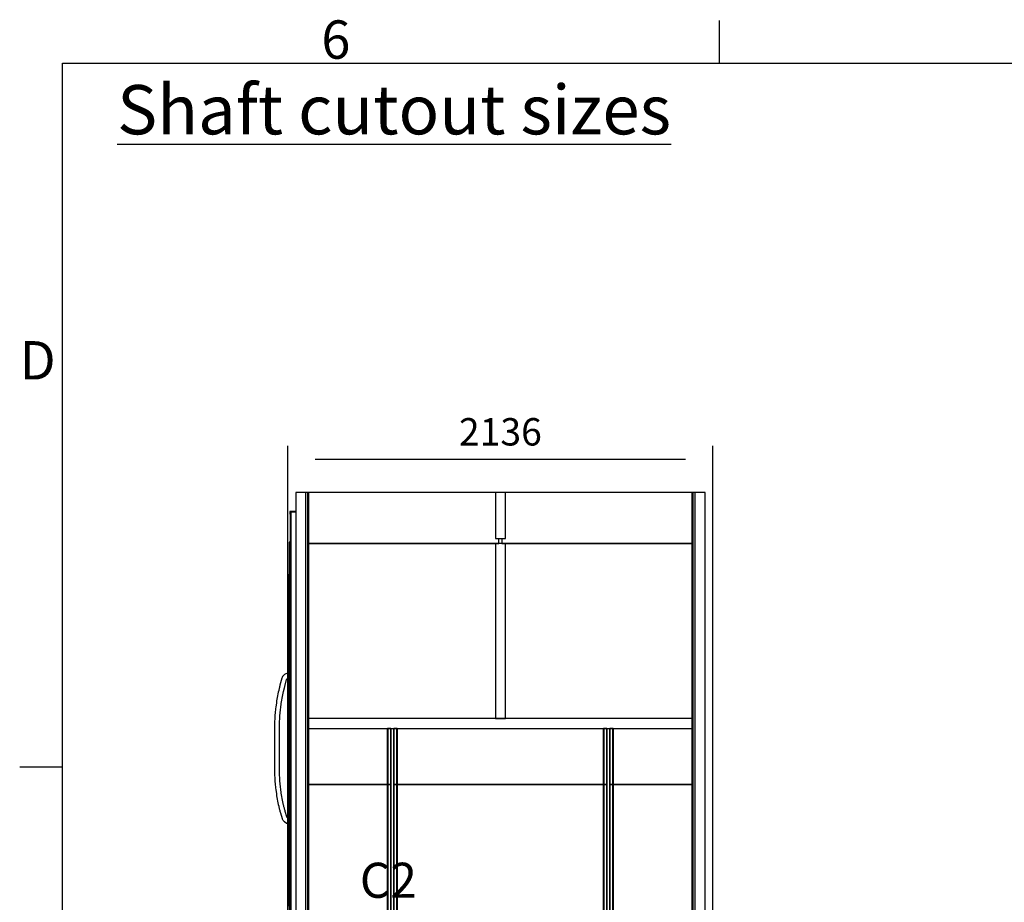
# Model space of a CAD drawing. Extents: x 5 to 1485, y 5 to 302.
# Drawn here: x 541 to 631, y 215 to 296 of the extents above; entities that cross this region are included whole.
import ezdxf

# ---------------------------------------------------------------- set-up
doc = ezdxf.new("R2010")
doc.units = 0
doc.header["$LTSCALE"] = 0.5
doc.header["$MEASUREMENT"] = 0
doc.layers.get('0').update_dxf_attribs({"linetype": 'CONTINUOUS'})
doc.layers.add('6', color=7, linetype='CONTINUOUS')
doc.layers.add('9', color=7, linetype='CONTINUOUS')
doc.styles.add('LD', font='ARIALUNI.TTF')
doc.dimstyles.new('LIFT', dxfattribs={"dimtxt": 2, "dimasz": 2.5, "dimexe": 1.25, "dimexo": 0, "dimgap": 0.5, "dimtad": 1, "dimdec": 0, "dimzin": 0, "dimdsep": 46, "dimtxsty": 'LD', "dimcen": 0, "dimdle": 3.5, "dimclrd": 1, "dimclre": 1, "dimclrt": 5, "dimadec": 0, "dimazin": 0, "dimtfac": 1, "dimtdec": 0, "dimtix": 1, "dimtmove": 1, "dimatfit": 3, "dimfxl": 1, "dimtolj": 1, "dimtzin": 0, "dimarcsym": 0})

# ---------------------------------------------------------------- blocks, each defined once
blk = doc.blocks.new('*D1445')
at = {"layer": '9', "color": 1, "transparency": 16777216}
for p, q in [((565.582, 125), (565.582, 257.068)), ((604.418, 125), (604.418, 257.068)), ((601.918, 255.818), (568.082, 255.818))]:
    blk.add_line(p, q, dxfattribs=at)
for p in [(565.582, 125.01), (604.418, 125.01)]:
    blk.add_point(p, dxfattribs=at)
for points in [[(565.582, 255.818), (568.082, 256.235), (568.082, 255.402), (565.582, 255.818)], [(604.418, 255.818), (601.918, 255.402), (601.918, 256.235), (604.418, 255.818)]]:
    blk.add_solid(points, dxfattribs=at)
at = {"layer": '9', "color": 5, "transparency": 16777216, "insert": (585, 256.318), "char_height": 2.5, "attachment_point": 8, "style": 'LD'}
blk.add_mtext('2136', dxfattribs=at)
blk = doc.blocks.new('LD_20181101094715_00000008')
for p, q in [((-1.5, 2201.5), (-1.5, 2188)), ((28, 2201.5), (-1.5, 2201.5)), ((-1.5, 2188), (0, 2188)), ((0, 2188), (0, 2200)), ((0, 2200), (28, 2200)), ((0, 2200), (0, 2020.2)), ((3, 2200), (0, 2200)), ((28, 2200), (3, 2200)), ((3, 2200), (3, 0)), ((28, 2200), (28, 2201.5)), ((-5.7, 2048), (-5.7, 8)), ((0, 2048), (-5.7, 2048)), ((0, 8), (0, 2048)), ((0, 2020.2), (3, 2020.2)), ((0, 2020.2), (0, 1995.5)), ((0, 1995.5), (0, 8)), ((3, 1995.5), (0, 1995.5)), ((-12.2, 1883), (-12.2, 223)), ((-5.7, 1883), (-12.2, 1883)), ((-5.7, 223), (-5.7, 1883)), ((-12.3, 1834.5), (-12.3, 271.5)), ((-12.2, 1834.5), (-12.3, 1834.5)), ((-12.2, 271.5), (-12.2, 1834.5)), ((-21, 1386.4), (-24.8, 1384.8)), ((-16.1, 1387.8), (-21, 1386.4)), ((-12.3, 1387.9), (-16.1, 1387.8)), ((-41.4, 1364.8), (-51, 1328.9)), ((-40, 1368.7), (-41.4, 1364.8)), ((-37.9, 1372.7), (-40, 1368.7)), ((-35.3, 1376.4), (-37.9, 1372.7)), ((-32.2, 1379.7), (-35.3, 1376.4)), ((-28.7, 1382.5), (-32.2, 1379.7)), ((-24.8, 1384.8), (-28.7, 1382.5)), ((-26.9, 1322.4), (-17.5, 1357.5)), ((-17.5, 1357.5), (-17, 1358.9)), ((-17, 1358.9), (-16.6, 1359.7)), ((-16.6, 1359.7), (-16, 1360.6)), ((-16, 1360.6), (-15.3, 1361.3)), ((-15.3, 1361.3), (-14.6, 1361.9)), ((-14.6, 1361.9), (-13.7, 1362.4)), ((-13.7, 1362.4), (-12.4, 1362.9)), ((-12.4, 1362.9), (-12.3, 1363)), ((-59.6, 1294.2), (-61.5, 1285.4)), ((-57.5, 1302.9), (-59.6, 1294.2)), ((-54.7, 1314.5), (-57.5, 1302.9)), ((-54.2, 1316.6), (-54.7, 1314.5)), ((-53.7, 1318.6), (-54.2, 1316.6)), ((-53.2, 1320.7), (-53.7, 1318.6)), ((-52.7, 1322.7), (-53.2, 1320.7)), ((-52.1, 1324.8), (-52.7, 1322.7)), ((-51.6, 1326.8), (-52.1, 1324.8)), ((-51, 1328.9), (-51.6, 1326.8)), ((-37.1, 1280.2), (-35.2, 1288.7)), ((-35.2, 1288.7), (-33.2, 1297.1)), ((-33.2, 1297.1), (-30.4, 1308.6)), ((-30.4, 1308.6), (-29.9, 1310.6)), ((-29.9, 1310.6), (-29.5, 1312.6)), ((-29.5, 1312.6), (-29, 1314.5)), ((-29, 1314.5), (-28.5, 1316.5)), ((-28.5, 1316.5), (-27.9, 1318.5)), ((-27.9, 1318.5), (-27.4, 1320.4)), ((-27.4, 1320.4), (-26.9, 1322.4)), ((-69.2, 1241.1), (-72.2, 1219.4)), ((-68, 1249.9), (-69.2, 1241.1)), ((-66.5, 1258.8), (-68, 1249.9)), ((-65, 1267.7), (-66.5, 1258.8)), ((-63.3, 1276.6), (-65, 1267.7)), ((-61.5, 1285.4), (-63.3, 1276.6)), ((-47.4, 1216.1), (-44.5, 1237.6)), ((-44.5, 1237.6), (-43.2, 1246.2)), ((-43.2, 1246.2), (-41.9, 1254.7)), ((-41.9, 1254.7), (-40.4, 1263.3)), ((-40.4, 1263.3), (-38.8, 1271.7)), ((-38.8, 1271.7), (-37.1, 1280.2)), ((-12.3, 1253), (-12.3, 1253)), ((-12.3, 1253), (-12.3, 1253)), ((-12.3, 1253), (-12.3, 1253)), ((-12.3, 1253), (-12.3, 1253)), ((-12.3, 1034.8), (-12.3, 1253)), ((-12.3, 1253), (-12.3, 1253)), ((-12.3, 1253), (-12.3, 1034.8)), ((-75.6, 1188.9), (-76.2, 1181.2)), ((-74.9, 1196.5), (-75.6, 1188.9)), ((-74.1, 1204.2), (-74.9, 1196.5)), ((-73.2, 1211.8), (-74.1, 1204.2)), ((-72.2, 1219.4), (-73.2, 1211.8)), ((-50.7, 1186.8), (-50, 1194.1)), ((-50, 1194.1), (-49.2, 1201.4)), ((-49.2, 1201.4), (-48.4, 1208.7)), ((-48.4, 1208.7), (-47.4, 1216.1)), ((-77.1, 1165.9), (-78.2, 1142.5)), ((-78.2, 1142.5), (-78.2, 882)), ((-76.7, 1173.6), (-77.1, 1165.9)), ((-76.2, 1181.2), (-76.7, 1173.6)), ((-53.2, 1141.9), (-52.1, 1164.7)), ((-53.2, 882.6), (-53.2, 1141.9)), ((-52.1, 1164.7), (-51.7, 1172.1)), ((-51.7, 1172.1), (-51.2, 1179.4)), ((-51.2, 1179.4), (-50.7, 1186.8)), ((-12.3, 1034.8), (-12.3, 1034.8)), ((-12.3, 1034.8), (-12.3, 1034.8)), ((-12.3, 1034.8), (-12.3, 1034.8)), ((-12.3, 1034.8), (-12.3, 1034.8)), ((-12.3, 971.2), (-12.3, 1034.8)), ((-12.3, 1034.8), (-12.3, 1034.8)), ((-12.3, 1034.8), (-12.3, 971.2)), ((-12.3, 853), (-12.3, 971.2)), ((-12.3, 971.2), (-12.3, 853)), ((-12.3, 971.2), (-12.3, 971.2)), ((-78.2, 882), (-77.1, 858.6)), ((-77.1, 858.6), (-76.7, 850.9)), ((-76.7, 850.9), (-76.2, 843.3)), ((-76.2, 843.3), (-75.6, 835.6)), ((-52.1, 859.8), (-53.2, 882.6)), ((-51.7, 852.4), (-52.1, 859.8)), ((-51.2, 845.1), (-51.7, 852.4)), ((-50.7, 837.7), (-51.2, 845.1)), ((-12.3, 853), (-12.3, 853)), ((-75.6, 835.6), (-74.9, 828)), ((-74.9, 828), (-74.1, 820.3)), ((-74.1, 820.3), (-73.2, 812.7)), ((-73.2, 812.7), (-72.2, 805.1)), ((-72.2, 805.1), (-69.2, 783.4)), ((-50, 830.4), (-50.7, 837.7)), ((-49.2, 823.1), (-50, 830.4)), ((-48.4, 815.8), (-49.2, 823.1)), ((-47.4, 808.4), (-48.4, 815.8)), ((-44.5, 786.9), (-47.4, 808.4)), ((-69.2, 783.4), (-68, 774.6)), ((-68, 774.6), (-66.5, 765.7)), ((-66.5, 765.7), (-65, 756.8)), ((-65, 756.8), (-63.3, 747.9)), ((-63.3, 747.9), (-61.5, 739.1)), ((-43.2, 778.3), (-44.5, 786.9)), ((-41.9, 769.8), (-43.2, 778.3)), ((-40.4, 761.2), (-41.9, 769.8)), ((-38.8, 752.8), (-40.4, 761.2)), ((-37.1, 744.3), (-38.8, 752.8)), ((-35.2, 735.8), (-37.1, 744.3)), ((-61.5, 739.1), (-59.6, 730.3)), ((-59.6, 730.3), (-57.5, 721.6)), ((-57.5, 721.6), (-56.6, 717.5)), ((-56.6, 717.5), (-55.5, 713.3)), ((-55.5, 713.3), (-54.4, 709)), ((-54.4, 709), (-53.3, 704.8)), ((-53.3, 704.8), (-52.2, 700.6)), ((-52.2, 700.6), (-51, 696.3)), ((-51, 696.3), (-49.8, 692.1)), ((-33.2, 727.4), (-35.2, 735.8)), ((-32.3, 723.5), (-33.2, 727.4)), ((-31.3, 719.4), (-32.3, 723.5)), ((-30.2, 715.3), (-31.3, 719.4)), ((-29.2, 711.2), (-30.2, 715.3)), ((-28.1, 707.2), (-29.2, 711.2)), ((-26.9, 703.1), (-28.1, 707.2)), ((-25.8, 699), (-26.9, 703.1)), ((-24.6, 695), (-25.8, 699)), ((-16.7, 668.3), (-24.6, 695)), ((-49.8, 692.1), (-48.6, 687.9)), ((-48.6, 687.9), (-40.5, 660.7)), ((-40.5, 660.7), (-39.6, 658.1)), ((-39.6, 658.1), (-38.3, 655.3)), ((-38.3, 655.3), (-36.8, 652.7)), ((-36.8, 652.7), (-35.1, 650.3)), ((-35.1, 650.3), (-33.1, 648)), ((-33.1, 648), (-30.9, 645.9)), ((-30.9, 645.9), (-28.8, 644.2)), ((-28.8, 644.2), (-17.9, 637.1)), ((-16.4, 667.4), (-16.7, 668.3)), ((-16.1, 666.8), (-16.4, 667.4)), ((-15.8, 666.2), (-16.1, 666.8)), ((-15.4, 665.7), (-15.8, 666.2)), ((-15, 665.2), (-15.4, 665.7)), ((-14.5, 664.8), (-15, 665.2)), ((-13.7, 664.2), (-14.5, 664.8)), ((-12.3, 662.8), (-13.7, 664.2)), ((-17.9, 637.1), (-12.3, 636.8)), ((-12.3, 271.5), (-12.2, 271.5)), ((-12.2, 223), (-5.7, 223)), ((28, 0), (-34.9, 0)), ((-34.9, 0), (-34.9, -3)), ((-5.7, 8), (0, 8)), ((0, 8), (3, 8)), ((0, 8), (0, 0)), ((0, 0), (3, 0)), ((3, 0), (28, 0)), ((28, -3), (28, 0)), ((-34.9, -3), (28, -3)), ((28, -47), (10.6, -47)), ((10.6, -47), (10.6, -50)), ((10.6, -50), (28, -50))]:
    blk.add_line(p, q)
blk = doc.blocks.new('LD_20181101094715_0000000D')
for p, q in [((-965.5, 452), (-967.1, 452)), ((-963.7, 452), (-965.5, 452)), ((-965.5, 452), (-965.5, -452)), ((-965.5, -452), (-965.5, 452)), ((-965.5, 452), (-965.5, 452)), ((-965.5, 452), (-965.5, -452)), ((-965.5, -452), (-965.5, 452)), ((-965.5, 452), (-965.5, 452)), ((-965.5, 452), (-965.5, -452)), ((-965.5, -452), (-965.5, 452)), ((-965.5, 452), (-965.5, 452)), ((-965.5, 452), (-965.5, -452)), ((-965.5, -452), (-965.5, 452)), ((-965.5, 452), (-965.5, 452)), ((-965.5, 452), (-965.5, -452)), ((-965.5, -452), (-965.5, 452)), ((-965.5, 452), (-965.5, 452)), ((-965.5, 452), (-965.5, -452)), ((-965.5, -452), (-965.5, 452)), ((-965.5, 452), (-965.5, 452)), ((-965.5, 452), (-965.5, -452)), ((-965.5, -452), (-965.5, 452)), ((-965.5, 452), (-965.5, 452)), ((-965.5, 452), (-965.5, -452)), ((-965.5, -452), (-965.5, 452)), ((-567.3, 452), (-963.7, 452)), ((-963.7, -452), (-963.7, 452)), ((-963.7, 452), (-963.7, 452)), ((-963.7, 452), (-963.7, -452)), ((-963.7, -452), (-963.7, 452)), ((-963.7, 452), (-963.7, 452)), ((-963.7, 452), (-963.7, -452)), ((-963.7, -452), (-963.7, 452)), ((-567.3, 452), (-567.3, -452)), ((-567.3, -452), (-567.3, 452)), ((-567.3, 452), (-567.3, 452)), ((-567.3, 452), (-567.3, -452)), ((-567.3, -452), (-567.3, 452)), ((-567.3, 452), (-567.3, 452)), ((-567.3, 452), (-567.3, -452)), ((-565.5, 452), (-567.3, 452)), ((-565.5, -452), (-565.5, 452)), ((-565.5, 452), (-565.5, -452)), ((-565.5, -452), (-565.5, 452)), ((-565.5, 452), (-565.5, 452)), ((-565.5, 452), (-565.5, -452)), ((-565.5, -452), (-565.5, 452)), ((-565.5, 452), (-565.5, 452)), ((-565.5, 452), (-565.5, -452)), ((-565.5, -452), (-565.5, 452)), ((-565.5, 452), (-565.5, 452)), ((-565.5, 452), (-565.5, -452)), ((-565.5, -452), (-565.5, 452)), ((-565.5, 452), (-565.5, 452)), ((-565.5, 452), (-565.5, -452)), ((-565.5, -452), (-565.5, 452)), ((-565.5, 452), (-565.5, 452)), ((-565.5, 452), (-565.5, -452)), ((-565.5, -452), (-565.5, 452)), ((-565.5, 452), (-565.5, 452)), ((-565.5, 452), (-565.5, -452)), ((-565.5, -452), (-565.5, 452)), ((-565.5, 452), (-565.5, 452)), ((-565.5, 452), (-565.5, -452)), ((-554.5, 452), (-565.5, 452)), ((-549.6, 452), (-554.5, 452)), ((-549.6, -452), (-549.6, 452)), ((-549.6, 452), (-549.6, -452)), ((-549.6, -452), (-549.6, 452)), ((-549.6, 452), (-549.6, 452)), ((-549.6, 452), (-549.6, -452)), ((-549.6, -452), (-549.6, 452)), ((-549.6, 452), (-549.6, 452)), ((-549.6, 452), (-549.6, -452)), ((-549.5, 452), (-549.6, 452)), ((-549.5, -452), (-549.5, 452)), ((-549.5, 452), (-549.5, -452)), ((-549.5, -452), (-549.5, 452)), ((-549.5, 452), (-549.5, 452)), ((-549.5, 452), (-549.5, -452)), ((-549.5, -452), (-549.5, 452)), ((-549.5, 452), (-549.5, 452)), ((-549.5, 452), (-549.5, -452)), ((-549.5, -452), (-549.5, 452)), ((-549.5, 452), (-549.5, 452)), ((-549.5, 452), (-549.5, -452)), ((-549.5, -452), (-549.5, 452)), ((-549.5, 452), (-549.5, 452)), ((-535.4, 452), (-535.5, 452)), ((-535.5, 452), (-535.5, -452)), ((-535.5, -452), (-535.5, 452)), ((-535.5, 452), (-535.5, 452)), ((-535.5, 452), (-535.5, -452)), ((-535.5, -452), (-535.5, 452)), ((-535.5, 452), (-535.5, 452)), ((-535.5, 452), (-535.5, -452)), ((-535.5, -452), (-535.5, 452)), ((-535.5, 452), (-535.5, 452)), ((-535.5, 452), (-535.5, -452)), ((-535.5, -452), (-535.5, 452)), ((-535.5, 452), (-535.5, 452)), ((-535.5, 452), (-535.5, -452)), ((-530.5, 452), (-535.4, 452)), ((-535.4, 452), (-535.4, -452)), ((-535.4, -452), (-535.4, 452)), ((-535.4, 452), (-535.4, 452)), ((-535.4, 452), (-535.4, -452)), ((-535.4, -452), (-535.4, 452)), ((-535.4, 452), (-535.4, 452)), ((-535.4, 452), (-535.4, -452)), ((-535.4, -452), (-535.4, 452)), ((-519.5, 452), (-530.5, 452)), ((-517.7, 452), (-519.5, 452)), ((-519.5, 452), (-519.5, -452)), ((-519.5, -452), (-519.5, 452)), ((-519.5, 452), (-519.5, 452)), ((-519.5, 452), (-519.5, -452)), ((-519.5, -452), (-519.5, 452)), ((-519.5, 452), (-519.5, 452)), ((-519.5, 452), (-519.5, -452)), ((-519.5, -452), (-519.5, 452)), ((-519.5, 452), (-519.5, 452)), ((-519.5, 452), (-519.5, -452)), ((-519.5, -452), (-519.5, 452)), ((-519.5, 452), (-519.5, 452)), ((-519.5, 452), (-519.5, -452)), ((-519.5, -452), (-519.5, 452)), ((-519.5, 452), (-519.5, 452)), ((-519.5, 452), (-519.5, -452)), ((-519.5, -452), (-519.5, 452)), ((-519.5, 452), (-519.5, 452)), ((-519.5, 452), (-519.5, -452)), ((-519.5, -452), (-519.5, 452)), ((-519.5, 452), (-519.5, 452)), ((-519.5, 452), (-519.5, -452)), ((-519.5, -452), (-519.5, 452)), ((517.7, 452), (-517.7, 452)), ((-517.7, -452), (-517.7, 452)), ((-517.7, 452), (-517.7, 452)), ((-517.7, 452), (-517.7, -452)), ((-517.7, -452), (-517.7, 452)), ((-517.7, 452), (-517.7, 452)), ((-517.7, 452), (-517.7, -452)), ((-517.7, -452), (-517.7, 452)), ((517.7, 452), (517.7, -452)), ((517.7, -452), (517.7, 452)), ((517.7, 452), (517.7, 452)), ((517.7, 452), (517.7, -452)), ((517.7, -452), (517.7, 452)), ((517.7, 452), (517.7, 452)), ((517.7, 452), (517.7, -452)), ((519.5, 452), (517.7, 452)), ((519.5, -452), (519.5, 452)), ((519.5, 452), (519.5, -452)), ((519.5, -452), (519.5, 452)), ((519.5, 452), (519.5, 452)), ((519.5, 452), (519.5, -452)), ((519.5, -452), (519.5, 452)), ((519.5, 452), (519.5, 452)), ((519.5, 452), (519.5, -452)), ((519.5, -452), (519.5, 452)), ((519.5, 452), (519.5, 452)), ((519.5, 452), (519.5, -452)), ((519.5, -452), (519.5, 452)), ((519.5, 452), (519.5, 452)), ((519.5, 452), (519.5, -452)), ((519.5, -452), (519.5, 452)), ((519.5, 452), (519.5, 452)), ((519.5, 452), (519.5, -452)), ((519.5, -452), (519.5, 452)), ((519.5, 452), (519.5, 452)), ((519.5, 452), (519.5, -452)), ((519.5, -452), (519.5, 452)), ((519.5, 452), (519.5, 452)), ((519.5, 452), (519.5, -452)), ((530.5, 452), (519.5, 452)), ((535.4, 452), (530.5, 452)), ((535.4, -452), (535.4, 452)), ((535.4, 452), (535.4, -452)), ((535.4, -452), (535.4, 452)), ((535.4, 452), (535.4, 452)), ((535.4, 452), (535.4, -452)), ((535.4, -452), (535.4, 452)), ((535.4, 452), (535.4, 452)), ((535.4, 452), (535.4, -452)), ((535.5, 452), (535.4, 452)), ((535.5, -452), (535.5, 452)), ((535.5, 452), (535.5, -452)), ((535.5, -452), (535.5, 452)), ((535.5, 452), (535.5, 452)), ((535.5, 452), (535.5, -452)), ((535.5, -452), (535.5, 452)), ((535.5, 452), (535.5, 452)), ((535.5, 452), (535.5, -452)), ((535.5, -452), (535.5, 452)), ((535.5, 452), (535.5, 452)), ((535.5, 452), (535.5, -452)), ((535.5, -452), (535.5, 452)), ((535.5, 452), (535.5, 452)), ((549.6, 452), (549.5, 452)), ((549.5, 452), (549.5, -452)), ((549.5, -452), (549.5, 452)), ((549.5, 452), (549.5, 452)), ((549.5, 452), (549.5, -452)), ((549.5, -452), (549.5, 452)), ((549.5, 452), (549.5, 452)), ((549.5, 452), (549.5, -452)), ((549.5, -452), (549.5, 452)), ((549.5, 452), (549.5, 452)), ((549.5, 452), (549.5, -452)), ((549.5, -452), (549.5, 452)), ((549.5, 452), (549.5, 452)), ((549.5, 452), (549.5, -452)), ((554.5, 452), (549.6, 452)), ((549.6, 452), (549.6, -452)), ((549.6, -452), (549.6, 452)), ((549.6, 452), (549.6, 452)), ((549.6, 452), (549.6, -452)), ((549.6, -452), (549.6, 452)), ((549.6, 452), (549.6, 452)), ((549.6, 452), (549.6, -452)), ((549.6, -452), (549.6, 452)), ((565.5, 452), (554.5, 452)), ((567.3, 452), (565.5, 452)), ((565.5, 452), (565.5, -452)), ((565.5, -452), (565.5, 452)), ((565.5, 452), (565.5, 452)), ((565.5, 452), (565.5, -452)), ((565.5, -452), (565.5, 452)), ((565.5, 452), (565.5, 452)), ((565.5, 452), (565.5, -452)), ((565.5, -452), (565.5, 452)), ((565.5, 452), (565.5, 452)), ((565.5, 452), (565.5, -452)), ((565.5, -452), (565.5, 452)), ((565.5, 452), (565.5, 452)), ((565.5, 452), (565.5, -452)), ((565.5, -452), (565.5, 452)), ((565.5, 452), (565.5, 452)), ((565.5, 452), (565.5, -452)), ((565.5, -452), (565.5, 452)), ((565.5, 452), (565.5, 452)), ((565.5, 452), (565.5, -452)), ((565.5, -452), (565.5, 452)), ((565.5, 452), (565.5, 452)), ((565.5, 452), (565.5, -452)), ((565.5, -452), (565.5, 452)), ((567.3, -452), (567.3, 452)), ((567.3, 452), (567.3, 452)), ((567.3, 452), (567.3, -452)), ((567.3, -452), (567.3, 452)), ((567.3, 452), (567.3, 452)), ((567.3, 452), (567.3, -452)), ((567.3, -452), (567.3, 452)), ((963.7, 452), (567.3, 452)), ((963.7, 452), (963.7, -452)), ((963.7, -452), (963.7, 452)), ((963.7, 452), (963.7, 452)), ((963.7, 452), (963.7, -452)), ((963.7, -452), (963.7, 452)), ((963.7, 452), (963.7, 452)), ((963.7, 452), (963.7, -452)), ((965.5, 452), (963.7, 452)), ((965.5, -452), (965.5, 452)), ((965.5, 452), (965.5, -452)), ((965.5, -452), (965.5, 452)), ((965.5, 452), (965.5, 452)), ((965.5, 452), (965.5, -452)), ((965.5, -452), (965.5, 452)), ((965.5, 452), (965.5, 452)), ((965.5, 452), (965.5, -452)), ((965.5, -452), (965.5, 452)), ((965.5, 452), (965.5, 452)), ((965.5, 452), (965.5, -452)), ((965.5, -452), (965.5, 452)), ((965.5, 452), (965.5, 452)), ((965.5, 452), (965.5, -452)), ((965.5, -452), (965.5, 452)), ((965.5, 452), (965.5, 452)), ((965.5, 452), (965.5, -452)), ((965.5, -452), (965.5, 452)), ((965.5, 452), (965.5, 452)), ((965.5, 452), (965.5, -452)), ((965.5, -452), (965.5, 452)), ((965.5, 452), (965.5, 452)), ((965.5, 452), (965.5, -452)), ((967.1, 452), (965.5, 452)), ((-967.1, -452), (-965.5, -452)), ((-965.5, -452), (-963.7, -452)), ((-965.5, -452), (-965.5, -452)), ((-965.5, -452), (-965.5, -452)), ((-965.5, -452), (-965.5, -452)), ((-965.5, -452), (-965.5, -452)), ((-965.5, -452), (-965.5, -452)), ((-965.5, -452), (-965.5, -452)), ((-965.5, -452), (-965.5, -452)), ((-963.7, -452), (-567.3, -452)), ((-963.7, -452), (-963.7, -452)), ((-963.7, -452), (-963.7, -452)), ((-567.3, -452), (-567.3, -452)), ((-567.3, -452), (-567.3, -452)), ((-567.3, -452), (-565.5, -452)), ((-565.5, -452), (-565.5, -452)), ((-565.5, -452), (-565.5, -452)), ((-565.5, -452), (-565.5, -452)), ((-565.5, -452), (-565.5, -452)), ((-565.5, -452), (-565.5, -452)), ((-565.5, -452), (-565.5, -452)), ((-565.5, -452), (-565.5, -452)), ((-565.5, -452), (-554.5, -452)), ((-554.5, -452), (-549.6, -452)), ((-549.6, -452), (-549.6, -452)), ((-549.6, -452), (-549.6, -452)), ((-549.6, -452), (-549.5, -452)), ((-549.5, -452), (-549.5, -452)), ((-549.5, -452), (-549.5, -452)), ((-549.5, -452), (-549.5, -452)), ((-549.5, -452), (-549.5, -452)), ((-535.5, -452), (-535.4, -452)), ((-535.5, -452), (-535.5, -452)), ((-535.5, -452), (-535.5, -452)), ((-535.5, -452), (-535.5, -452)), ((-535.5, -452), (-535.5, -452)), ((-535.4, -452), (-530.5, -452)), ((-535.4, -452), (-535.4, -452)), ((-535.4, -452), (-535.4, -452)), ((-530.5, -452), (-519.5, -452)), ((-519.5, -452), (-517.7, -452)), ((-519.5, -452), (-519.5, -452)), ((-519.5, -452), (-519.5, -452)), ((-519.5, -452), (-519.5, -452)), ((-519.5, -452), (-519.5, -452)), ((-519.5, -452), (-519.5, -452)), ((-519.5, -452), (-519.5, -452)), ((-519.5, -452), (-519.5, -452)), ((-517.7, -452), (517.7, -452)), ((-517.7, -452), (-517.7, -452)), ((-517.7, -452), (-517.7, -452)), ((517.7, -452), (517.7, -452)), ((517.7, -452), (517.7, -452)), ((517.7, -452), (519.5, -452)), ((519.5, -452), (519.5, -452)), ((519.5, -452), (519.5, -452)), ((519.5, -452), (519.5, -452)), ((519.5, -452), (519.5, -452)), ((519.5, -452), (519.5, -452)), ((519.5, -452), (519.5, -452)), ((519.5, -452), (519.5, -452)), ((519.5, -452), (530.5, -452)), ((530.5, -452), (535.4, -452)), ((535.4, -452), (535.4, -452)), ((535.4, -452), (535.4, -452)), ((535.4, -452), (535.5, -452)), ((535.5, -452), (535.5, -452)), ((535.5, -452), (535.5, -452)), ((535.5, -452), (535.5, -452)), ((535.5, -452), (535.5, -452)), ((549.5, -452), (549.6, -452)), ((549.5, -452), (549.5, -452)), ((549.5, -452), (549.5, -452)), ((549.5, -452), (549.5, -452)), ((549.5, -452), (549.5, -452)), ((549.6, -452), (554.5, -452)), ((549.6, -452), (549.6, -452)), ((549.6, -452), (549.6, -452)), ((554.5, -452), (565.5, -452)), ((565.5, -452), (567.3, -452)), ((565.5, -452), (565.5, -452)), ((565.5, -452), (565.5, -452)), ((565.5, -452), (565.5, -452)), ((565.5, -452), (565.5, -452)), ((565.5, -452), (565.5, -452)), ((565.5, -452), (565.5, -452)), ((565.5, -452), (565.5, -452)), ((567.3, -452), (567.3, -452)), ((567.3, -452), (567.3, -452)), ((567.3, -452), (963.7, -452)), ((963.7, -452), (963.7, -452)), ((963.7, -452), (963.7, -452)), ((963.7, -452), (965.5, -452)), ((965.5, -452), (965.5, -452)), ((965.5, -452), (965.5, -452)), ((965.5, -452), (965.5, -452)), ((965.5, -452), (965.5, -452)), ((965.5, -452), (965.5, -452)), ((965.5, -452), (965.5, -452)), ((965.5, -452), (965.5, -452)), ((965.5, -452), (967.1, -452))]:
    blk.add_line(p, q)
blk = doc.blocks.new('LD_20181101094715_0000000F')
for p, q in [((-965.5, 452), (-967.1, 452)), ((-963.7, 452), (-965.5, 452)), ((-965.5, 452), (-965.5, -452)), ((-965.5, -452), (-965.5, 452)), ((-965.5, 452), (-965.5, 452)), ((-965.5, 452), (-965.5, -452)), ((-965.5, -452), (-965.5, 452)), ((-965.5, 452), (-965.5, 452)), ((-965.5, 452), (-965.5, -452)), ((-965.5, -452), (-965.5, 452)), ((-965.5, 452), (-965.5, 452)), ((-965.5, 452), (-965.5, -452)), ((-965.5, -452), (-965.5, 452)), ((-965.5, 452), (-965.5, 452)), ((-965.5, 452), (-965.5, -452)), ((-965.5, -452), (-965.5, 452)), ((-965.5, 452), (-965.5, 452)), ((-965.5, 452), (-965.5, -452)), ((-965.5, -452), (-965.5, 452)), ((-965.5, 452), (-965.5, 452)), ((-965.5, 452), (-965.5, -452)), ((-965.5, -452), (-965.5, 452)), ((-965.5, 452), (-965.5, 452)), ((-965.5, 452), (-965.5, -452)), ((-965.5, -452), (-965.5, 452)), ((-25, 452), (-963.7, 452)), ((-963.7, -452), (-963.7, 452)), ((-963.7, 452), (-963.7, 452)), ((-963.7, 452), (-963.7, -452)), ((-963.7, -452), (-963.7, 452)), ((-963.7, 452), (-963.7, 452)), ((-963.7, 452), (-963.7, -452)), ((-963.7, -452), (-963.7, 452)), ((25, 452), (-25, 452)), ((-25, 452), (-25, -427)), ((25, -427), (25, 452)), ((963.7, 452), (25, 452)), ((963.7, 452), (963.7, -452)), ((963.7, -452), (963.7, 452)), ((963.7, 452), (963.7, 452)), ((963.7, 452), (963.7, -452)), ((963.7, -452), (963.7, 452)), ((963.7, 452), (963.7, 452)), ((963.7, 452), (963.7, -452)), ((965.5, 452), (963.7, 452)), ((965.5, -452), (965.5, 452)), ((965.5, 452), (965.5, -452)), ((965.5, -452), (965.5, 452)), ((965.5, 452), (965.5, 452)), ((965.5, 452), (965.5, -452)), ((965.5, -452), (965.5, 452)), ((965.5, 452), (965.5, 452)), ((965.5, 452), (965.5, -452)), ((965.5, -452), (965.5, 452)), ((965.5, 452), (965.5, 452)), ((965.5, 452), (965.5, -452)), ((965.5, -452), (965.5, 452)), ((965.5, 452), (965.5, 452)), ((965.5, 452), (965.5, -452)), ((965.5, -452), (965.5, 452)), ((965.5, 452), (965.5, 452)), ((965.5, 452), (965.5, -452)), ((965.5, -452), (965.5, 452)), ((965.5, 452), (965.5, 452)), ((965.5, 452), (965.5, -452)), ((965.5, -452), (965.5, 452)), ((965.5, 452), (965.5, 452)), ((965.5, 452), (965.5, -452)), ((967.1, 452), (965.5, 452)), ((-963, -427), (-963, -477)), ((963, -427), (-963, -427)), ((-25, -427), (25, -427)), ((963, -477), (963, -427)), ((-967.1, -452), (-965.5, -452)), ((-965.5, -452), (-963.7, -452)), ((-965.5, -452), (-965.5, -452)), ((-965.5, -452), (-965.5, -452)), ((-965.5, -452), (-965.5, -452)), ((-965.5, -452), (-965.5, -452)), ((-965.5, -452), (-965.5, -452)), ((-965.5, -452), (-965.5, -452)), ((-965.5, -452), (-965.5, -452)), ((-963.7, -452), (-963, -452)), ((-963.7, -452), (-963.7, -452)), ((-963.7, -452), (-963.7, -452)), ((-963, -477), (963, -477)), ((963, -452), (963.7, -452)), ((963.7, -452), (963.7, -452)), ((963.7, -452), (963.7, -452)), ((963.7, -452), (965.5, -452)), ((965.5, -452), (965.5, -452)), ((965.5, -452), (965.5, -452)), ((965.5, -452), (965.5, -452)), ((965.5, -452), (965.5, -452)), ((965.5, -452), (965.5, -452)), ((965.5, -452), (965.5, -452)), ((965.5, -452), (965.5, -452)), ((965.5, -452), (967.1, -452))]:
    blk.add_line(p, q)
blk = doc.blocks.new('LD_20181101094715_00000010')
for p, q in [((-963, 153), (-967.1, 153)), ((967.1, 153), (963, 153)), ((-965.5, 128), (-967.1, 128)), ((-963.7, 128), (-965.5, 128)), ((-965.5, 128), (-965.5, -153)), ((-965.5, -153), (-965.5, 128)), ((-965.5, 128), (-965.5, 128)), ((-965.5, 128), (-965.5, -153)), ((-965.5, -153), (-965.5, 128)), ((-965.5, 128), (-965.5, 128)), ((-965.5, 128), (-965.5, -153)), ((-965.5, -153), (-965.5, 128)), ((-965.5, 128), (-965.5, 128)), ((-965.5, 128), (-965.5, -153)), ((-965.5, -153), (-965.5, 128)), ((-965.5, 128), (-965.5, 128)), ((-965.5, 128), (-965.5, -153)), ((-965.5, -153), (-965.5, 128)), ((-965.5, 128), (-965.5, 128)), ((-965.5, 128), (-965.5, -153)), ((-965.5, -153), (-965.5, 128)), ((-965.5, 128), (-965.5, 128)), ((-965.5, 128), (-965.5, -153)), ((-965.5, -153), (-965.5, 128)), ((-965.5, 128), (-965.5, 128)), ((-965.5, 128), (-965.5, -153)), ((-965.5, -153), (-965.5, 128)), ((-963.7, -153), (-963.7, 128)), ((-963.7, 128), (-963.7, 128)), ((-963.7, 128), (-963.7, -153)), ((-963.7, -153), (-963.7, 128)), ((-963.7, 128), (-963.7, 128)), ((-963.7, 128), (-963.7, -153)), ((-963.7, -153), (-963.7, 128)), ((-567.3, 128), (-567.3, -153)), ((-567.3, -153), (-567.3, 128)), ((-567.3, 128), (-567.3, 128)), ((-567.3, 128), (-567.3, -153)), ((-567.3, -153), (-567.3, 128)), ((-567.3, 128), (-567.3, 128)), ((-567.3, 128), (-567.3, -153)), ((-565.5, 128), (-567.3, 128)), ((-565.5, -153), (-565.5, 128)), ((-565.5, 128), (-565.5, -153)), ((-565.5, -153), (-565.5, 128)), ((-565.5, 128), (-565.5, 128)), ((-565.5, 128), (-565.5, -153)), ((-565.5, -153), (-565.5, 128)), ((-565.5, 128), (-565.5, 128)), ((-565.5, 128), (-565.5, -153)), ((-565.5, -153), (-565.5, 128)), ((-565.5, 128), (-565.5, 128)), ((-565.5, 128), (-565.5, -153)), ((-565.5, -153), (-565.5, 128)), ((-565.5, 128), (-565.5, 128)), ((-565.5, 128), (-565.5, -153)), ((-565.5, -153), (-565.5, 128)), ((-565.5, 128), (-565.5, 128)), ((-565.5, 128), (-565.5, -153)), ((-565.5, -153), (-565.5, 128)), ((-565.5, 128), (-565.5, 128)), ((-565.5, 128), (-565.5, -153)), ((-565.5, -153), (-565.5, 128)), ((-565.5, 128), (-565.5, 128)), ((-565.5, 128), (-565.5, -153)), ((-554.5, 128), (-565.5, 128)), ((-549.6, 128), (-554.5, 128)), ((-549.6, -153), (-549.6, 128)), ((-549.6, 128), (-549.6, -153)), ((-549.6, -153), (-549.6, 128)), ((-549.6, 128), (-549.6, 128)), ((-549.6, 128), (-549.6, -153)), ((-549.6, -153), (-549.6, 128)), ((-549.6, 128), (-549.6, 128)), ((-549.6, 128), (-549.6, -153)), ((-549.5, 128), (-549.6, 128)), ((-549.5, -153), (-549.5, 128)), ((-549.5, 128), (-549.5, -153)), ((-549.5, -153), (-549.5, 128)), ((-549.5, 128), (-549.5, 128)), ((-549.5, 128), (-549.5, -153)), ((-549.5, -153), (-549.5, 128)), ((-549.5, 128), (-549.5, 128)), ((-549.5, 128), (-549.5, -153)), ((-549.5, -153), (-549.5, 128)), ((-549.5, 128), (-549.5, 128)), ((-549.5, 128), (-549.5, -153)), ((-549.5, -153), (-549.5, 128)), ((-549.5, 128), (-549.5, 128)), ((-535.4, 128), (-535.5, 128)), ((-535.5, 128), (-535.5, -153)), ((-535.5, -153), (-535.5, 128)), ((-535.5, 128), (-535.5, 128)), ((-535.5, 128), (-535.5, -153)), ((-535.5, -153), (-535.5, 128)), ((-535.5, 128), (-535.5, 128)), ((-535.5, 128), (-535.5, -153)), ((-535.5, -153), (-535.5, 128)), ((-535.5, 128), (-535.5, 128)), ((-535.5, 128), (-535.5, -153)), ((-535.5, -153), (-535.5, 128)), ((-535.5, 128), (-535.5, 128)), ((-535.5, 128), (-535.5, -153)), ((-530.5, 128), (-535.4, 128)), ((-535.4, 128), (-535.4, -153)), ((-535.4, -153), (-535.4, 128)), ((-535.4, 128), (-535.4, 128)), ((-535.4, 128), (-535.4, -153)), ((-535.4, -153), (-535.4, 128)), ((-535.4, 128), (-535.4, 128)), ((-535.4, 128), (-535.4, -153)), ((-535.4, -153), (-535.4, 128)), ((-519.5, 128), (-530.5, 128)), ((-517.7, 128), (-519.5, 128)), ((-519.5, 128), (-519.5, -153)), ((-519.5, -153), (-519.5, 128)), ((-519.5, 128), (-519.5, 128)), ((-519.5, 128), (-519.5, -153)), ((-519.5, -153), (-519.5, 128)), ((-519.5, 128), (-519.5, 128)), ((-519.5, 128), (-519.5, -153)), ((-519.5, -153), (-519.5, 128)), ((-519.5, 128), (-519.5, 128)), ((-519.5, 128), (-519.5, -153)), ((-519.5, -153), (-519.5, 128)), ((-519.5, 128), (-519.5, 128)), ((-519.5, 128), (-519.5, -153)), ((-519.5, -153), (-519.5, 128)), ((-519.5, 128), (-519.5, 128)), ((-519.5, 128), (-519.5, -153)), ((-519.5, -153), (-519.5, 128)), ((-519.5, 128), (-519.5, 128)), ((-519.5, 128), (-519.5, -153)), ((-519.5, -153), (-519.5, 128)), ((-519.5, 128), (-519.5, 128)), ((-519.5, 128), (-519.5, -153)), ((-519.5, -153), (-519.5, 128)), ((-517.7, -153), (-517.7, 128)), ((-517.7, 128), (-517.7, 128)), ((-517.7, 128), (-517.7, -153)), ((-517.7, -153), (-517.7, 128)), ((-517.7, 128), (-517.7, 128)), ((-517.7, 128), (-517.7, -153)), ((-517.7, -153), (-517.7, 128)), ((517.7, 128), (517.7, -153)), ((517.7, -153), (517.7, 128)), ((517.7, 128), (517.7, 128)), ((517.7, 128), (517.7, -153)), ((517.7, -153), (517.7, 128)), ((517.7, 128), (517.7, 128)), ((517.7, 128), (517.7, -153)), ((519.5, 128), (517.7, 128)), ((519.5, -153), (519.5, 128)), ((519.5, 128), (519.5, -153)), ((519.5, -153), (519.5, 128)), ((519.5, 128), (519.5, 128)), ((519.5, 128), (519.5, -153)), ((519.5, -153), (519.5, 128)), ((519.5, 128), (519.5, 128)), ((519.5, 128), (519.5, -153)), ((519.5, -153), (519.5, 128)), ((519.5, 128), (519.5, 128)), ((519.5, 128), (519.5, -153)), ((519.5, -153), (519.5, 128)), ((519.5, 128), (519.5, 128)), ((519.5, 128), (519.5, -153)), ((519.5, -153), (519.5, 128)), ((519.5, 128), (519.5, 128)), ((519.5, 128), (519.5, -153)), ((519.5, -153), (519.5, 128)), ((519.5, 128), (519.5, 128)), ((519.5, 128), (519.5, -153)), ((519.5, -153), (519.5, 128)), ((519.5, 128), (519.5, 128)), ((519.5, 128), (519.5, -153)), ((530.5, 128), (519.5, 128)), ((535.4, 128), (530.5, 128)), ((535.4, -153), (535.4, 128)), ((535.4, 128), (535.4, -153)), ((535.4, -153), (535.4, 128)), ((535.4, 128), (535.4, 128)), ((535.4, 128), (535.4, -153)), ((535.4, -153), (535.4, 128)), ((535.4, 128), (535.4, 128)), ((535.4, 128), (535.4, -153)), ((535.5, 128), (535.4, 128)), ((535.5, -153), (535.5, 128)), ((535.5, 128), (535.5, -153)), ((535.5, -153), (535.5, 128)), ((535.5, 128), (535.5, 128)), ((535.5, 128), (535.5, -153)), ((535.5, -153), (535.5, 128)), ((535.5, 128), (535.5, 128)), ((535.5, 128), (535.5, -153)), ((535.5, -153), (535.5, 128)), ((535.5, 128), (535.5, 128)), ((535.5, 128), (535.5, -153)), ((535.5, -153), (535.5, 128)), ((535.5, 128), (535.5, 128)), ((549.6, 128), (549.5, 128)), ((549.5, 128), (549.5, -153)), ((549.5, -153), (549.5, 128)), ((549.5, 128), (549.5, 128)), ((549.5, 128), (549.5, -153)), ((549.5, -153), (549.5, 128)), ((549.5, 128), (549.5, 128)), ((549.5, 128), (549.5, -153)), ((549.5, -153), (549.5, 128)), ((549.5, 128), (549.5, 128)), ((549.5, 128), (549.5, -153)), ((549.5, -153), (549.5, 128)), ((549.5, 128), (549.5, 128)), ((549.5, 128), (549.5, -153)), ((554.5, 128), (549.6, 128)), ((549.6, 128), (549.6, -153)), ((549.6, -153), (549.6, 128)), ((549.6, 128), (549.6, 128)), ((549.6, 128), (549.6, -153)), ((549.6, -153), (549.6, 128)), ((549.6, 128), (549.6, 128)), ((549.6, 128), (549.6, -153)), ((549.6, -153), (549.6, 128)), ((565.5, 128), (554.5, 128)), ((567.3, 128), (565.5, 128)), ((565.5, 128), (565.5, -153)), ((565.5, -153), (565.5, 128)), ((565.5, 128), (565.5, 128)), ((565.5, 128), (565.5, -153)), ((565.5, -153), (565.5, 128)), ((565.5, 128), (565.5, 128)), ((565.5, 128), (565.5, -153)), ((565.5, -153), (565.5, 128)), ((565.5, 128), (565.5, 128)), ((565.5, 128), (565.5, -153)), ((565.5, -153), (565.5, 128)), ((565.5, 128), (565.5, 128)), ((565.5, 128), (565.5, -153)), ((565.5, -153), (565.5, 128)), ((565.5, 128), (565.5, 128)), ((565.5, 128), (565.5, -153)), ((565.5, -153), (565.5, 128)), ((565.5, 128), (565.5, 128)), ((565.5, 128), (565.5, -153)), ((565.5, -153), (565.5, 128)), ((565.5, 128), (565.5, 128)), ((565.5, 128), (565.5, -153)), ((565.5, -153), (565.5, 128)), ((567.3, -153), (567.3, 128)), ((567.3, 128), (567.3, 128)), ((567.3, 128), (567.3, -153)), ((567.3, -153), (567.3, 128)), ((567.3, 128), (567.3, 128)), ((567.3, 128), (567.3, -153)), ((567.3, -153), (567.3, 128)), ((963.7, 128), (963.7, -153)), ((963.7, -153), (963.7, 128)), ((963.7, 128), (963.7, 128)), ((963.7, 128), (963.7, -153)), ((963.7, -153), (963.7, 128)), ((963.7, 128), (963.7, 128)), ((963.7, 128), (963.7, -153)), ((965.5, 128), (963.7, 128)), ((965.5, -153), (965.5, 128)), ((965.5, 128), (965.5, -153)), ((965.5, -153), (965.5, 128)), ((965.5, 128), (965.5, 128)), ((965.5, 128), (965.5, -153)), ((965.5, -153), (965.5, 128)), ((965.5, 128), (965.5, 128)), ((965.5, 128), (965.5, -153)), ((965.5, -153), (965.5, 128)), ((965.5, 128), (965.5, 128)), ((965.5, 128), (965.5, -153)), ((965.5, -153), (965.5, 128)), ((965.5, 128), (965.5, 128)), ((965.5, 128), (965.5, -153)), ((965.5, -153), (965.5, 128)), ((965.5, 128), (965.5, 128)), ((965.5, 128), (965.5, -153)), ((965.5, -153), (965.5, 128)), ((965.5, 128), (965.5, 128)), ((965.5, 128), (965.5, -153)), ((965.5, -153), (965.5, 128)), ((965.5, 128), (965.5, 128)), ((965.5, 128), (965.5, -153)), ((967.1, 128), (965.5, 128)), ((-967.1, -153), (-965.5, -153)), ((-965.5, -153), (-963.7, -153)), ((-965.5, -153), (-965.5, -153)), ((-965.5, -153), (-965.5, -153)), ((-965.5, -153), (-965.5, -153)), ((-965.5, -153), (-965.5, -153)), ((-965.5, -153), (-965.5, -153)), ((-965.5, -153), (-965.5, -153)), ((-965.5, -153), (-965.5, -153)), ((-963.7, -153), (-567.3, -153)), ((-963.7, -153), (-963.7, -153)), ((-963.7, -153), (-963.7, -153)), ((-567.3, -153), (-567.3, -153)), ((-567.3, -153), (-567.3, -153)), ((-567.3, -153), (-565.5, -153)), ((-565.5, -153), (-565.5, -153)), ((-565.5, -153), (-565.5, -153)), ((-565.5, -153), (-565.5, -153)), ((-565.5, -153), (-565.5, -153)), ((-565.5, -153), (-565.5, -153)), ((-565.5, -153), (-565.5, -153)), ((-565.5, -153), (-565.5, -153)), ((-565.5, -153), (-554.5, -153)), ((-554.5, -153), (-549.6, -153)), ((-549.6, -153), (-549.6, -153)), ((-549.6, -153), (-549.6, -153)), ((-549.6, -153), (-549.5, -153)), ((-549.5, -153), (-549.5, -153)), ((-549.5, -153), (-549.5, -153)), ((-549.5, -153), (-549.5, -153)), ((-549.5, -153), (-549.5, -153)), ((-535.5, -153), (-535.4, -153)), ((-535.5, -153), (-535.5, -153)), ((-535.5, -153), (-535.5, -153)), ((-535.5, -153), (-535.5, -153)), ((-535.5, -153), (-535.5, -153)), ((-535.4, -153), (-530.5, -153)), ((-535.4, -153), (-535.4, -153)), ((-535.4, -153), (-535.4, -153)), ((-530.5, -153), (-519.5, -153)), ((-519.5, -153), (-517.7, -153)), ((-519.5, -153), (-519.5, -153)), ((-519.5, -153), (-519.5, -153)), ((-519.5, -153), (-519.5, -153)), ((-519.5, -153), (-519.5, -153)), ((-519.5, -153), (-519.5, -153)), ((-519.5, -153), (-519.5, -153)), ((-519.5, -153), (-519.5, -153)), ((-517.7, -153), (517.7, -153)), ((-517.7, -153), (-517.7, -153)), ((-517.7, -153), (-517.7, -153)), ((517.7, -153), (517.7, -153)), ((517.7, -153), (517.7, -153)), ((517.7, -153), (519.5, -153)), ((519.5, -153), (519.5, -153)), ((519.5, -153), (519.5, -153)), ((519.5, -153), (519.5, -153)), ((519.5, -153), (519.5, -153)), ((519.5, -153), (519.5, -153)), ((519.5, -153), (519.5, -153)), ((519.5, -153), (519.5, -153)), ((519.5, -153), (530.5, -153)), ((530.5, -153), (535.4, -153)), ((535.4, -153), (535.4, -153)), ((535.4, -153), (535.4, -153)), ((535.4, -153), (535.5, -153)), ((535.5, -153), (535.5, -153)), ((535.5, -153), (535.5, -153)), ((535.5, -153), (535.5, -153)), ((535.5, -153), (535.5, -153)), ((549.5, -153), (549.6, -153)), ((549.5, -153), (549.5, -153)), ((549.5, -153), (549.5, -153)), ((549.5, -153), (549.5, -153)), ((549.5, -153), (549.5, -153)), ((549.6, -153), (554.5, -153)), ((549.6, -153), (549.6, -153)), ((549.6, -153), (549.6, -153)), ((554.5, -153), (565.5, -153)), ((565.5, -153), (567.3, -153)), ((565.5, -153), (565.5, -153)), ((565.5, -153), (565.5, -153)), ((565.5, -153), (565.5, -153)), ((565.5, -153), (565.5, -153)), ((565.5, -153), (565.5, -153)), ((565.5, -153), (565.5, -153)), ((565.5, -153), (565.5, -153)), ((567.3, -153), (567.3, -153)), ((567.3, -153), (567.3, -153)), ((567.3, -153), (963.7, -153)), ((963.7, -153), (963.7, -153)), ((963.7, -153), (963.7, -153)), ((963.7, -153), (965.5, -153)), ((965.5, -153), (965.5, -153)), ((965.5, -153), (965.5, -153)), ((965.5, -153), (965.5, -153)), ((965.5, -153), (965.5, -153)), ((965.5, -153), (965.5, -153)), ((965.5, -153), (965.5, -153)), ((965.5, -153), (965.5, -153)), ((965.5, -153), (967.1, -153))]:
    blk.add_line(p, q)
blk = doc.blocks.new('LD_20181101094715_00000011')
for p, q in [((-965.5, 128), (-967.1, 128)), ((-963.7, 128), (-965.5, 128)), ((-965.5, 128), (-965.5, -128)), ((-965.5, -128), (-965.5, 128)), ((-965.5, 128), (-965.5, 128)), ((-965.5, 128), (-965.5, -128)), ((-965.5, -128), (-965.5, 128)), ((-965.5, 128), (-965.5, 128)), ((-965.5, 128), (-965.5, -128)), ((-965.5, -128), (-965.5, 128)), ((-965.5, 128), (-965.5, 128)), ((-965.5, 128), (-965.5, -128)), ((-965.5, -128), (-965.5, 128)), ((-965.5, 128), (-965.5, 128)), ((-965.5, 128), (-965.5, -128)), ((-965.5, -128), (-965.5, 128)), ((-965.5, 128), (-965.5, 128)), ((-965.5, 128), (-965.5, -128)), ((-965.5, -128), (-965.5, 128)), ((-965.5, 128), (-965.5, 128)), ((-965.5, 128), (-965.5, -128)), ((-965.5, -128), (-965.5, 128)), ((-965.5, 128), (-965.5, 128)), ((-965.5, 128), (-965.5, -128)), ((-965.5, -128), (-965.5, 128)), ((-25, 128), (-963.7, 128)), ((-963.7, -128), (-963.7, 128)), ((-963.7, 128), (-963.7, 128)), ((-963.7, 128), (-963.7, -128)), ((-963.7, -128), (-963.7, 128)), ((-963.7, 128), (-963.7, 128)), ((-963.7, 128), (-963.7, -128)), ((-963.7, -128), (-963.7, 128)), ((25, 128), (-25, 128)), ((-25, 128), (-25, -103)), ((25, -103), (25, 128)), ((963.7, 128), (25, 128)), ((963.7, 128), (963.7, -128)), ((963.7, -128), (963.7, 128)), ((963.7, 128), (963.7, 128)), ((963.7, 128), (963.7, -128)), ((963.7, -128), (963.7, 128)), ((963.7, 128), (963.7, 128)), ((963.7, 128), (963.7, -128)), ((965.5, 128), (963.7, 128)), ((965.5, -128), (965.5, 128)), ((965.5, 128), (965.5, -128)), ((965.5, -128), (965.5, 128)), ((965.5, 128), (965.5, 128)), ((965.5, 128), (965.5, -128)), ((965.5, -128), (965.5, 128)), ((965.5, 128), (965.5, 128)), ((965.5, 128), (965.5, -128)), ((965.5, -128), (965.5, 128)), ((965.5, 128), (965.5, 128)), ((965.5, 128), (965.5, -128)), ((965.5, -128), (965.5, 128)), ((965.5, 128), (965.5, 128)), ((965.5, 128), (965.5, -128)), ((965.5, -128), (965.5, 128)), ((965.5, 128), (965.5, 128)), ((965.5, 128), (965.5, -128)), ((965.5, -128), (965.5, 128)), ((965.5, 128), (965.5, 128)), ((965.5, 128), (965.5, -128)), ((965.5, -128), (965.5, 128)), ((965.5, 128), (965.5, 128)), ((965.5, 128), (965.5, -128)), ((967.1, 128), (965.5, 128)), ((-967.1, -128), (-965.5, -128)), ((-965.5, -128), (-963.7, -128)), ((-965.5, -128), (-965.5, -128)), ((-965.5, -128), (-965.5, -128)), ((-965.5, -128), (-965.5, -128)), ((-965.5, -128), (-965.5, -128)), ((-965.5, -128), (-965.5, -128)), ((-965.5, -128), (-965.5, -128)), ((-965.5, -128), (-965.5, -128)), ((-963.7, -128), (-7.5, -128)), ((-963.7, -128), (-963.7, -128)), ((-963.7, -128), (-963.7, -128)), ((-25, -103), (25, -103)), ((-7.5, -128), (-7.5, -103)), ((7.5, -103), (7.5, -128)), ((7.5, -128), (963.7, -128)), ((963.7, -128), (963.7, -128)), ((963.7, -128), (963.7, -128)), ((963.7, -128), (965.5, -128)), ((965.5, -128), (965.5, -128)), ((965.5, -128), (965.5, -128)), ((965.5, -128), (965.5, -128)), ((965.5, -128), (965.5, -128)), ((965.5, -128), (965.5, -128)), ((965.5, -128), (965.5, -128)), ((965.5, -128), (965.5, -128)), ((965.5, -128), (967.1, -128))]:
    blk.add_line(p, q)
blk = doc.blocks.new('LD_20181101094715_00000013')
for p, q in [((25.65, 7030), (-25.65, 7030)), ((-25.65, 7030), (-25.65, 0)), ((25.65, 0), (25.65, 7030)), ((35.25, 7030), (25.65, 7030)), ((35.25, 0), (35.25, 7030)), ((-25.65, 0), (25.65, 0)), ((25.65, 0), (35.25, 0))]:
    blk.add_line(p, q)
blk = doc.blocks.new('LD_20181101094715_00000015')
for p, q in [((-25.65, 7030), (-35.25, 7030)), ((-35.25, 7030), (-35.25, 0)), ((25.65, 7030), (-25.65, 7030)), ((-25.65, 7030), (-25.65, 0)), ((25.65, 0), (25.65, 7030)), ((-35.25, 0), (-25.65, 0)), ((-25.65, 0), (25.65, 0))]:
    blk.add_line(p, q)
blk = doc.blocks.new('LD_20181101094716_00000010')
at = {"insert": (0, 0), "char_height": 4.5, "width": 196.8946, "attachment_point": 1, "style": 'LD'}
blk.add_mtext('{\\LShaft cutout sizes}', dxfattribs=at)
blk = doc.blocks.new('BORD_CIBES')
for p, q in [((60, 277), (60, 280.9)), ((0, 0), (0, 277)), ((0, 277), (400, 277)), ((0, 212.75), (-3.9, 212.75))]:
    blk.add_line(p, q)
at = {"style": 'LD'}
for s, p in [('6', (23.65, 277.401)), ('D', (-3.898, 248.125))]:
    blk.add_text(s, height=3.5, dxfattribs=at).set_placement(p)
blk = doc.blocks.new('LD_20181101094716_00000016')
blk.add_blockref('BORD_CIBES', (0, 0))

msp = doc.modelspace()

# ---------------------------------------------------------------- block references
at = {"layer": '6'}
for name, p in [('LD_20181101094716_00000016', (545, 15)), ('LD_20181101094716_00000010', (550, 290))]:
    msp.add_blockref(name, p, dxfattribs=at)
at = {"layer": '6', "xscale": 0.01818181818181818, "yscale": 0.01818181818181818, "zscale": 0.01818181818181818}
for name, p in [('LD_20181101094715_00000013', (566.775, 125)), ('LD_20181101094715_00000011', (585, 250.491)), ('LD_20181101094715_00000015', (603.225, 125)), ('LD_20181101094715_00000008', (565.8, 211.055)), ('LD_20181101094715_0000000F', (585, 239.945)), ('LD_20181101094715_00000010', (585, 228.945)), ('LD_20181101094715_0000000D', (585, 217.945))]:
    msp.add_blockref(name, p, dxfattribs=at)

# ---------------------------------------------------------------- texts
at = {"insert": (572.164, 217.418), "char_height": 3.2, "attachment_point": 4, "style": 'LD'}
msp.add_mtext('\\fArial Unicode MS|b0|i0|u0;\\C256;C2', dxfattribs=at)

# ---------------------------------------------------------------- dimensions: what is measured, and where the dimension line sits
at = {"layer": '9'}
dim = msp.add_linear_dim(base=(585, 255.818), p1=(565.582, 125), p2=(604.418, 125), dimstyle='LIFT', override={"dimscale": 1, "dimtxt": 2.5, "dimlfac": 55, "dimtix": 1}, dxfattribs=at)
dim.commit()
dim.dimension.update_dxf_attribs({"geometry": '*D1445', "text_midpoint": (585, 255.818)})

doc.saveas('drawing.dxf')
